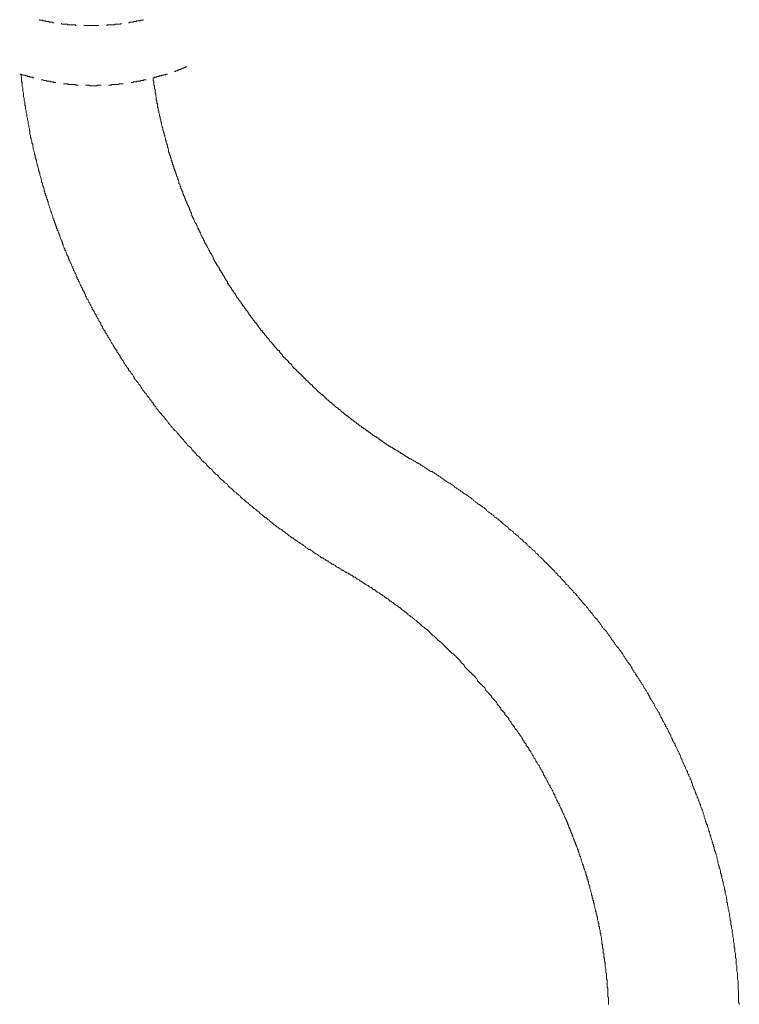
# Model space of a CAD drawing. Units: inches. Extents: x 43 to 887, y -641 to -36.
# Drawn here: x 421 to 480, y -472 to -391 of the extents above; entities that cross this region are included whole.
import ezdxf

# ---------------------------------------------------------------- set-up
doc = ezdxf.new("R2010")
doc.units = ezdxf.units.IN
doc.header["$MEASUREMENT"] = 0
doc.layers.add('图层 1', color=7, linetype='Continuous')

msp = doc.modelspace()

# ---------------------------------------------------------------- linework, layer by layer
at = {"layer": '图层 1', "color": 7, "lineweight": 9}
for points in [[(422.302, -391.305), (422.355, -391.305), (422.355, -391.351), (422.411, -391.351), (422.461, -391.351), (422.513, -391.351), (422.57, -391.351), (422.57, -391.408), (422.619, -391.408), (422.679, -391.408), (422.718, -391.408), (422.781, -391.408), (422.831, -391.408), (422.887, -391.457), (422.94, -391.457), (422.993, -391.457), (423.042, -391.457), (423.098, -391.457), (423.151, -391.513), (423.211, -391.513), (423.254, -391.513), (423.313, -391.513), (423.369, -391.513), (423.422, -391.513), (423.422, -391.563), (423.469, -391.563), (423.521, -391.563)], [(429.645, -391.563), (429.688, -391.563), (429.751, -391.513), (429.797, -391.513), (429.86, -391.513), (429.906, -391.513), (429.959, -391.513), (430.019, -391.513), (430.065, -391.457), (430.121, -391.457), (430.177, -391.457), (430.227, -391.457), (430.283, -391.457), (430.336, -391.408), (430.389, -391.408), (430.438, -391.408), (430.488, -391.408), (430.551, -391.408), (430.597, -391.408), (430.597, -391.351), (430.65, -391.351), (430.706, -391.351), (430.756, -391.351), (430.815, -391.351), (430.815, -391.305), (430.868, -391.305)], [(424.113, -391.626), (424.163, -391.626), (424.163, -391.675), (424.219, -391.675), (424.268, -391.675), (424.318, -391.675), (424.367, -391.675), (424.427, -391.675), (424.48, -391.675), (424.536, -391.675), (424.586, -391.675), (424.645, -391.675), (424.645, -391.731), (424.695, -391.731), (424.747, -391.731), (424.804, -391.731), (424.857, -391.731), (424.909, -391.731), (424.962, -391.731), (425.012, -391.731), (425.068, -391.731), (425.118, -391.731), (425.174, -391.731), (425.23, -391.731), (425.28, -391.731), (425.28, -391.781), (425.336, -391.781)], [(425.974, -391.781), (426.026, -391.781), (426.083, -391.781), (426.126, -391.781), (426.185, -391.781), (426.235, -391.781), (426.294, -391.781), (426.347, -391.781), (426.397, -391.781), (426.456, -391.781), (426.506, -391.781), (426.555, -391.781), (426.605, -391.781), (426.661, -391.781), (426.711, -391.781), (426.77, -391.781), (426.82, -391.781), (426.876, -391.781), (426.929, -391.781), (426.985, -391.781), (427.041, -391.781), (427.091, -391.781), (427.143, -391.781), (427.2, -391.781)], [(427.831, -391.781), (427.89, -391.781), (427.89, -391.731), (427.94, -391.731), (427.99, -391.731), (428.049, -391.731), (428.095, -391.731), (428.155, -391.731), (428.208, -391.731), (428.257, -391.731), (428.31, -391.731), (428.366, -391.731), (428.422, -391.731), (428.472, -391.731), (428.525, -391.731), (428.525, -391.675), (428.578, -391.675), (428.634, -391.675), (428.687, -391.675), (428.74, -391.675), (428.789, -391.675), (428.842, -391.675), (428.892, -391.675), (428.951, -391.675), (429.001, -391.675), (429.001, -391.626), (429.057, -391.626)], [(433.423, -395.565), (433.472, -395.565), (433.518, -395.509), (433.575, -395.509), (433.631, -395.509), (433.687, -395.456), (433.74, -395.456), (433.789, -395.456), (433.789, -395.397), (433.846, -395.397), (433.899, -395.397), (433.951, -395.397), (433.951, -395.34), (434.004, -395.34), (434.054, -395.34), (434.054, -395.294), (434.11, -395.294), (434.163, -395.294), (434.216, -395.294), (434.216, -395.235), (434.272, -395.235), (434.322, -395.235), (434.322, -395.182), (434.378, -395.182), (434.431, -395.182)], [(420.709, -395.77), (420.759, -395.77), (420.818, -395.77), (420.861, -395.829), (420.917, -395.829), (420.973, -395.829), (421.026, -395.872), (421.079, -395.872), (421.132, -395.872), (421.182, -395.872), (421.182, -395.929), (421.241, -395.929), (421.294, -395.929), (421.34, -395.929), (421.34, -395.981), (421.396, -395.981), (421.453, -395.981), (421.509, -395.981), (421.555, -395.981), (421.555, -396.038), (421.608, -396.038), (421.661, -396.038), (421.717, -396.038), (421.776, -396.038), (421.776, -396.091), (421.823, -396.091), (421.879, -396.091)], [(420.818, -395.77), (420.818, -395.872), (420.818, -395.981), (420.861, -396.038), (420.861, -396.143), (420.861, -396.196), (420.861, -396.302), (420.861, -396.408), (420.917, -396.461), (420.917, -396.566), (420.917, -396.623), (420.917, -396.728), (420.917, -396.781), (420.973, -396.89), (420.973, -396.996), (420.973, -397.046), (420.973, -397.155), (420.973, -397.201), (421.026, -397.31), (421.026, -397.363), (421.026, -397.472), (421.026, -397.578), (421.026, -397.634), (421.079, -397.74), (421.079, -397.793), (421.079, -397.895), (421.079, -397.954), (421.132, -398.06), (421.132, -398.163), (421.132, -398.216), (421.132, -398.321), (421.182, -398.374), (421.182, -398.483), (421.182, -398.536), (421.182, -398.642), (421.241, -398.751), (421.241, -398.8), (421.241, -398.906), (421.241, -398.969), (421.294, -399.068), (421.294, -399.124), (421.294, -399.223), (421.294, -399.286), (421.34, -399.392), (421.34, -399.488), (421.34, -399.547), (421.396, -399.656), (421.396, -399.703), (421.396, -399.815), (421.396, -399.868), (421.453, -399.974), (421.453, -400.086), (421.453, -400.132), (421.509, -400.235), (421.509, -400.288), (421.509, -400.393), (421.555, -400.446), (421.555, -400.555), (421.555, -400.615), (421.555, -400.721), (421.608, -400.83), (421.608, -400.876), (421.608, -400.982), (421.661, -401.038), (421.661, -401.147), (421.661, -401.193), (421.717, -401.302), (421.717, -401.352), (421.717, -401.458), (421.776, -401.517), (421.776, -401.619), (421.776, -401.725), (421.823, -401.778), (421.823, -401.887), (421.823, -401.947), (421.879, -402.049), (421.879, -402.102), (421.928, -402.211), (421.928, -402.261), (421.928, -402.366), (421.988, -402.419), (421.988, -402.525), (421.988, -402.631), (422.031, -402.684), (422.031, -402.789), (422.09, -402.842), (422.09, -402.951), (422.09, -403.007), (422.14, -403.113), (422.14, -403.163), (422.14, -403.269), (422.196, -403.318), (422.196, -403.431), (422.249, -403.536), (422.249, -403.589), (422.249, -403.698), (422.302, -403.744), (422.302, -403.85), (422.355, -403.91), (422.355, -404.012), (422.355, -404.065), (422.411, -404.177), (422.411, -404.224), (422.461, -404.336), (422.461, -404.389), (422.513, -404.495), (422.513, -404.548), (422.513, -404.657), (422.57, -404.706), (422.57, -404.812), (422.619, -404.921), (422.619, -404.971), (422.679, -405.076), (422.679, -405.129), (422.718, -405.235), (422.718, -405.288), (422.718, -405.4), (422.781, -405.45), (422.781, -405.562), (422.831, -405.612), (422.831, -405.717), (422.887, -405.774), (422.887, -405.876), (422.94, -405.932), (422.94, -406.038), (422.993, -406.091), (422.993, -406.193), (423.042, -406.246), (423.042, -406.355), (423.042, -406.402), (423.098, -406.511), (423.098, -406.567), (423.151, -406.673), (423.151, -406.725), (423.211, -406.838), (423.211, -406.891), (423.254, -406.993), (423.254, -407.053), (423.313, -407.155), (423.313, -407.205), (423.369, -407.31), (423.369, -407.363), (423.422, -407.472), (423.422, -407.525), (423.469, -407.628), (423.521, -407.687), (423.521, -407.796), (423.578, -407.842), (423.578, -407.948), (423.634, -408.004), (423.634, -408.11), (423.687, -408.17), (423.687, -408.269), (423.736, -408.322), (423.736, -408.431), (423.792, -408.487), (423.792, -408.593), (423.845, -408.639), (423.901, -408.748), (423.901, -408.798), (423.948, -408.907), (423.948, -408.963), (424.004, -409.069), (424.004, -409.121), (424.057, -409.227), (424.057, -409.28), (424.113, -409.382), (424.163, -409.435), (424.163, -409.541), (424.219, -409.594), (424.219, -409.706), (424.268, -409.759), (424.268, -409.868), (424.318, -409.924), (424.367, -410.03), (424.367, -410.08), (424.427, -410.139), (424.427, -410.238), (424.48, -410.288), (424.536, -410.394), (424.536, -410.45), (424.586, -410.556), (424.586, -410.612), (424.645, -410.714), (424.695, -410.767), (424.695, -410.876), (424.747, -410.932), (424.747, -411.038), (424.804, -411.088), (424.857, -411.19), (424.857, -411.25), (424.909, -411.299), (424.962, -411.412), (424.962, -411.461), (425.012, -411.567), (425.068, -411.626), (425.068, -411.729), (425.118, -411.775), (425.118, -411.881), (425.174, -411.934), (425.23, -412.043), (425.23, -412.102), (425.28, -412.152), (425.336, -412.258), (425.336, -412.317), (425.385, -412.423), (425.438, -412.476), (425.438, -412.582), (425.491, -412.628), (425.547, -412.687), (425.547, -412.79), (425.603, -412.843), (425.653, -412.945), (425.653, -413.005), (425.703, -413.117), (425.762, -413.157), (425.762, -413.266), (425.815, -413.315), (425.865, -413.371), (425.865, -413.484), (425.917, -413.54), (425.974, -413.642), (426.026, -413.699), (426.026, -413.804), (426.083, -413.854), (426.126, -413.913), (426.126, -414.016), (426.185, -414.062), (426.235, -414.171), (426.235, -414.221), (426.294, -414.277), (426.347, -414.386), (426.397, -414.439), (426.397, -414.545), (426.456, -414.601), (426.506, -414.71), (426.555, -414.763), (426.555, -414.816), (426.605, -414.918), (426.661, -414.978), (426.661, -415.077), (426.711, -415.133), (426.77, -415.182), (426.82, -415.285), (426.82, -415.341), (426.876, -415.45), (426.929, -415.5), (426.985, -415.553), (426.985, -415.662), (427.041, -415.711), (427.091, -415.82), (427.143, -415.876), (427.143, -415.929), (427.2, -416.038), (427.253, -416.095), (427.302, -416.147), (427.358, -416.243), (427.358, -416.299), (427.405, -416.405), (427.461, -416.458), (427.507, -416.511), (427.507, -416.617), (427.566, -416.673), (427.619, -416.779), (427.672, -416.835), (427.725, -416.884), (427.725, -416.997), (427.778, -417.043), (427.831, -417.103), (427.89, -417.205), (427.94, -417.261), (427.94, -417.364), (427.99, -417.416), (428.049, -417.466), (428.095, -417.575), (428.155, -417.628), (428.155, -417.684), (428.208, -417.797), (428.257, -417.843), (428.31, -417.896), (428.366, -418.005), (428.422, -418.061), (428.422, -418.114), (428.472, -418.216), (428.525, -418.272), (428.578, -418.375), (428.634, -418.431), (428.687, -418.481), (428.687, -418.59), (428.74, -418.636), (428.789, -418.692), (428.842, -418.798), (428.892, -418.854), (428.951, -418.904), (428.951, -419.013), (429.001, -419.072), (429.057, -419.122), (429.107, -419.228), (429.163, -419.277), (429.219, -419.33), (429.265, -419.439), (429.265, -419.492), (429.328, -419.545), (429.378, -419.654), (429.437, -419.697), (429.483, -419.763), (429.533, -419.865), (429.586, -419.918), (429.645, -419.974), (429.645, -420.077), (429.688, -420.133), (429.751, -420.186), (429.797, -420.239), (429.86, -420.345), (429.906, -420.394), (429.959, -420.454), (430.019, -420.559), (430.065, -420.606), (430.121, -420.665), (430.121, -420.768), (430.177, -420.824), (430.227, -420.87), (430.283, -420.976), (430.336, -421.029), (430.389, -421.088), (430.438, -421.141), (430.488, -421.247), (430.551, -421.296), (430.597, -421.353), (430.65, -421.458), (430.706, -421.514), (430.706, -421.567), (430.756, -421.627), (430.815, -421.729), (430.868, -421.782), (430.918, -421.835), (430.97, -421.937), (431.027, -421.987), (431.083, -422.043), (431.129, -422.096), (431.185, -422.205), (431.232, -422.255), (431.291, -422.311), (431.344, -422.364), (431.393, -422.466), (431.45, -422.522), (431.506, -422.575), (431.555, -422.681), (431.615, -422.737), (431.658, -422.79), (431.658, -422.846), (431.721, -422.952), (431.774, -423.008), (431.826, -423.054), (431.876, -423.111), (431.926, -423.216), (431.982, -423.263), (432.035, -423.319), (432.084, -423.368), (432.14, -423.477), (432.2, -423.53), (432.253, -423.59), (432.306, -423.643), (432.352, -423.692), (432.411, -423.801), (432.458, -423.854), (432.517, -423.91), (432.563, -423.963), (432.62, -424.069), (432.672, -424.119), (432.729, -424.178), (432.778, -424.224), (432.834, -424.327), (432.887, -424.376), (432.937, -424.439), (432.993, -424.489), (433.043, -424.545), (433.102, -424.651), (433.152, -424.704), (433.208, -424.76), (433.261, -424.806), (433.314, -424.918), (433.366, -424.975), (433.423, -425.027), (433.472, -425.077), (433.575, -425.13), (433.631, -425.242), (433.687, -425.292), (433.74, -425.341), (433.789, -425.394), (433.846, -425.447), (433.899, -425.55), (433.951, -425.606), (434.004, -425.655), (434.054, -425.715), (434.11, -425.768), (434.163, -425.817), (434.216, -425.926), (434.272, -425.983), (434.322, -426.035), (434.378, -426.088), (434.431, -426.144), (434.48, -426.247), (434.54, -426.31), (434.642, -426.349), (434.695, -426.409), (434.745, -426.452), (434.804, -426.511), (434.857, -426.617), (434.91, -426.67), (434.966, -426.726), (435.016, -426.776), (435.068, -426.832), (435.118, -426.885), (435.177, -426.938), (435.227, -427.043), (435.28, -427.1), (435.389, -427.149), (435.435, -427.209), (435.491, -427.252), (435.544, -427.311), (435.6, -427.423), (435.653, -427.473), (435.703, -427.526), (435.756, -427.579), (435.812, -427.628), (435.868, -427.678), (435.971, -427.734), (436.02, -427.787), (436.083, -427.896), (436.133, -427.942), (436.185, -428.002), (436.238, -428.055), (436.294, -428.104), (436.341, -428.167), (436.45, -428.213), (436.509, -428.273), (436.559, -428.375), (436.608, -428.428), (436.661, -428.481), (436.714, -428.534), (436.767, -428.59), (436.82, -428.636), (436.926, -428.692), (436.979, -428.745), (437.031, -428.798), (437.091, -428.901), (437.137, -428.963), (437.2, -429.01), (437.253, -429.069), (437.362, -429.122), (437.408, -429.175), (437.458, -429.225), (437.514, -429.281), (437.567, -429.334), (437.616, -429.386), (437.725, -429.439), (437.782, -429.489), (437.831, -429.595), (437.887, -429.654), (437.944, -429.704), (437.99, -429.763), (438.092, -429.81), (438.152, -429.869), (438.201, -429.915), (438.261, -429.968), (438.304, -430.024), (438.367, -430.074), (438.472, -430.13), (438.525, -430.183), (438.572, -430.239), (438.634, -430.289), (438.687, -430.338), (438.796, -430.394), (438.846, -430.5), (438.892, -430.56), (438.952, -430.606), (439.001, -430.662), (439.107, -430.715), (439.16, -430.768), (439.216, -430.824), (439.266, -430.874), (439.322, -430.93), (439.431, -430.983), (439.487, -431.032), (439.537, -431.085), (439.586, -431.138), (439.642, -431.191), (439.741, -431.25), (439.794, -431.297), (439.857, -431.35), (439.907, -431.406), (439.963, -431.459), (440.072, -431.508), (440.121, -431.564), (440.174, -431.621), (440.234, -431.673), (440.336, -431.726), (440.389, -431.776), (440.439, -431.832), (440.488, -431.885), (440.594, -431.941), (440.654, -431.994), (440.703, -432.047), (440.756, -432.1), (440.815, -432.153), (440.921, -432.202), (440.964, -432.255), (441.027, -432.308), (441.08, -432.358), (441.186, -432.42), (441.235, -432.463), (441.291, -432.523), (441.348, -432.572), (441.453, -432.629), (441.503, -432.685), (441.552, -432.734), (441.612, -432.79), (441.718, -432.843), (441.767, -432.896), (441.827, -432.956), (441.933, -433.002), (441.975, -433.058), (442.032, -433.111), (442.085, -433.111), (442.194, -433.167), (442.25, -433.22), (442.299, -433.27), (442.356, -433.316), (442.461, -433.372), (442.521, -433.418), (442.57, -433.475), (442.673, -433.527), (442.726, -433.584), (442.779, -433.64), (442.831, -433.686), (442.94, -433.742), (442.99, -433.795), (443.046, -433.858), (443.149, -433.858), (443.205, -433.907), (443.258, -433.964), (443.314, -434.013), (443.416, -434.069), (443.473, -434.122), (443.522, -434.172), (443.628, -434.228), (443.687, -434.281), (443.74, -434.334), (443.839, -434.383), (443.899, -434.383), (443.948, -434.436), (444.008, -434.489), (444.11, -434.542), (444.167, -434.592), (444.216, -434.648), (444.319, -434.704), (444.371, -434.754), (444.424, -434.81), (444.537, -434.81), (444.586, -434.856), (444.639, -434.915), (444.748, -434.965), (444.801, -435.021), (444.851, -435.077), (444.956, -435.127), (445.013, -435.183), (445.065, -435.183), (445.171, -435.239), (445.227, -435.289), (445.28, -435.348), (445.386, -435.398), (445.442, -435.451), (445.488, -435.507), (445.604, -435.507), (445.65, -435.55), (445.703, -435.606), (445.812, -435.652), (445.865, -435.712), (445.918, -435.765), (446.021, -435.765), (446.077, -435.821), (446.133, -435.867), (446.232, -435.927), (446.292, -435.98), (446.344, -436.036), (446.453, -436.036), (446.506, -436.085), (446.606, -436.142), (446.662, -436.194), (446.715, -436.247), (446.82, -436.303), (446.877, -436.303), (446.933, -436.353), (447.038, -436.403), (447.088, -436.455), (447.144, -436.518), (447.243, -436.518), (447.303, -436.565), (447.405, -436.621), (447.465, -436.674)], [(422.461, -396.249), (422.513, -396.249), (422.57, -396.249), (422.619, -396.249), (422.679, -396.302), (422.718, -396.302), (422.781, -396.302), (422.831, -396.302), (422.887, -396.302), (422.94, -396.355), (422.993, -396.355), (423.042, -396.355), (423.098, -396.355), (423.151, -396.355), (423.211, -396.355), (423.211, -396.408), (423.254, -396.408), (423.313, -396.408), (423.369, -396.408), (423.422, -396.408), (423.469, -396.408), (423.521, -396.461), (423.578, -396.461), (423.634, -396.461), (423.687, -396.461)], [(429.86, -396.461), (429.906, -396.461), (429.959, -396.461), (430.019, -396.461), (430.019, -396.408), (430.065, -396.408), (430.121, -396.408), (430.177, -396.408), (430.227, -396.408), (430.283, -396.408), (430.336, -396.408), (430.336, -396.355), (430.389, -396.355), (430.438, -396.355), (430.488, -396.355), (430.551, -396.355), (430.597, -396.355), (430.65, -396.302), (430.706, -396.302), (430.756, -396.302), (430.815, -396.302), (430.868, -396.302), (430.868, -396.249), (430.918, -396.249), (430.97, -396.249), (431.027, -396.249), (431.083, -396.249)], [(431.658, -396.091), (431.721, -396.091), (431.774, -396.091), (431.774, -396.038), (431.826, -396.038), (431.876, -396.038), (431.926, -396.038), (431.982, -396.038), (431.982, -395.981), (432.035, -395.981), (432.084, -395.981), (432.14, -395.981), (432.2, -395.929), (432.253, -395.929), (432.306, -395.929), (432.352, -395.929), (432.352, -395.872), (432.411, -395.872), (432.458, -395.872), (432.517, -395.872), (432.517, -395.829), (432.563, -395.829), (432.62, -395.829), (432.672, -395.829), (432.729, -395.77), (432.778, -395.77), (432.834, -395.77)], [(431.658, -396.091), (431.658, -396.143), (431.658, -396.249), (431.658, -396.302), (431.721, -396.355), (431.721, -396.408), (431.721, -396.461), (431.721, -396.566), (431.721, -396.623), (431.721, -396.675), (431.774, -396.728), (431.774, -396.781), (431.774, -396.89), (431.774, -396.946), (431.774, -396.996), (431.826, -397.046), (431.826, -397.092), (431.826, -397.201), (431.826, -397.257), (431.826, -397.31), (431.876, -397.363), (431.876, -397.472), (431.876, -397.525), (431.876, -397.578), (431.926, -397.634), (431.926, -397.69), (431.926, -397.793), (431.926, -397.845), (431.926, -397.895), (431.982, -397.954), (431.982, -398.007), (431.982, -398.11), (431.982, -398.163), (432.035, -398.216), (432.035, -398.268), (432.035, -398.321), (432.035, -398.43), (432.035, -398.483), (432.084, -398.536), (432.084, -398.592), (432.084, -398.642), (432.084, -398.751), (432.14, -398.8), (432.14, -398.86), (432.14, -398.906), (432.14, -398.969), (432.2, -399.068), (432.2, -399.124), (432.2, -399.177), (432.2, -399.223), (432.253, -399.286), (432.253, -399.392), (432.253, -399.435), (432.306, -399.488), (432.306, -399.547), (432.306, -399.597), (432.306, -399.703), (432.352, -399.759), (432.352, -399.815), (432.352, -399.868), (432.352, -399.921), (432.411, -400.03), (432.411, -400.086), (432.411, -400.132), (432.458, -400.182), (432.458, -400.235), (432.458, -400.288), (432.458, -400.393), (432.517, -400.446), (432.517, -400.506), (432.517, -400.555), (432.563, -400.615), (432.563, -400.721), (432.563, -400.767), (432.62, -400.83), (432.62, -400.876), (432.62, -400.935), (432.672, -401.038), (432.672, -401.091), (432.672, -401.147), (432.672, -401.193), (432.729, -401.253), (432.729, -401.302), (432.729, -401.411), (432.778, -401.458), (432.778, -401.517), (432.778, -401.563), (432.834, -401.619), (432.834, -401.725), (432.834, -401.778), (432.887, -401.834), (432.887, -401.887), (432.887, -401.947), (432.937, -401.996), (432.937, -402.102), (432.937, -402.155), (432.993, -402.211), (432.993, -402.261), (432.993, -402.313), (433.043, -402.366), (433.043, -402.472), (433.102, -402.525), (433.102, -402.575), (433.102, -402.631), (433.152, -402.684), (433.152, -402.789), (433.152, -402.842), (433.208, -402.895), (433.208, -402.951), (433.208, -403.007), (433.261, -403.057), (433.261, -403.163), (433.314, -403.219), (433.314, -403.269), (433.314, -403.318), (433.366, -403.381), (433.366, -403.431), (433.366, -403.536), (433.423, -403.589), (433.423, -403.642), (433.472, -403.698), (433.472, -403.744), (433.472, -403.807), (433.518, -403.85), (433.518, -403.959), (433.575, -404.012), (433.575, -404.065), (433.575, -404.118), (433.631, -404.177), (433.631, -404.224), (433.687, -404.336), (433.687, -404.389), (433.687, -404.442), (433.74, -404.495), (433.74, -404.548), (433.789, -404.604), (433.789, -404.706), (433.789, -404.759), (433.846, -404.812), (433.846, -404.865), (433.899, -404.921), (433.899, -404.971), (433.951, -405.02), (433.951, -405.129), (433.951, -405.182), (434.004, -405.235), (434.004, -405.288), (434.054, -405.344), (434.054, -405.4), (434.11, -405.45), (434.11, -405.562), (434.11, -405.612), (434.163, -405.671), (434.163, -405.717), (434.216, -405.774), (434.216, -405.826), (434.272, -405.876), (434.272, -405.982), (434.322, -406.038), (434.322, -406.091), (434.322, -406.144), (434.378, -406.193), (434.378, -406.246), (434.431, -406.299), (434.431, -406.402), (434.48, -406.461), (434.48, -406.511), (434.54, -406.567), (434.54, -406.616), (434.586, -406.673), (434.586, -406.725), (434.642, -406.782), (434.642, -406.891), (434.695, -406.944), (434.695, -406.993), (434.745, -407.053), (434.745, -407.102), (434.804, -407.155), (434.804, -407.205), (434.804, -407.257), (434.857, -407.363), (434.857, -407.413), (434.91, -407.472), (434.91, -407.525), (434.966, -407.575), (434.966, -407.628), (435.016, -407.687), (435.016, -407.74), (435.068, -407.842), (435.068, -407.899), (435.118, -407.948), (435.118, -408.004), (435.177, -408.057), (435.227, -408.11), (435.227, -408.17), (435.28, -408.216), (435.28, -408.269), (435.333, -408.375), (435.333, -408.431), (435.389, -408.487), (435.389, -408.533), (435.435, -408.593), (435.435, -408.639), (435.491, -408.695), (435.491, -408.748), (435.544, -408.798), (435.544, -408.857), (435.6, -408.963), (435.6, -409.019), (435.653, -409.069), (435.653, -409.121), (435.703, -409.178), (435.756, -409.227), (435.756, -409.28), (435.812, -409.333), (435.812, -409.382), (435.868, -409.435), (435.868, -409.541), (435.911, -409.594), (435.911, -409.653), (435.971, -409.706), (436.02, -409.759), (436.02, -409.812), (436.083, -409.868), (436.083, -409.924), (436.133, -409.971), (436.133, -410.03), (436.185, -410.08), (436.238, -410.189), (436.238, -410.238), (436.294, -410.288), (436.294, -410.347), (436.341, -410.394), (436.341, -410.45), (436.404, -410.496), (436.45, -410.556), (436.45, -410.612), (436.509, -410.658), (436.509, -410.714), (436.559, -410.767), (436.608, -410.82), (436.608, -410.932), (436.661, -410.982), (436.661, -411.038), (436.714, -411.088), (436.714, -411.147), (436.767, -411.19), (436.82, -411.25), (436.82, -411.299), (436.873, -411.355), (436.873, -411.412), (436.926, -411.461), (436.979, -411.517), (436.979, -411.567), (437.031, -411.626), (437.091, -411.673), (437.091, -411.775), (437.137, -411.828), (437.137, -411.881), (437.2, -411.934), (437.253, -411.99), (437.253, -412.043), (437.306, -412.102), (437.362, -412.152), (437.362, -412.208), (437.408, -412.258), (437.408, -412.317), (437.458, -412.363), (437.514, -412.423), (437.514, -412.476), (437.567, -412.525), (437.616, -412.582), (437.616, -412.628), (437.673, -412.687), (437.725, -412.737), (437.725, -412.79), (437.782, -412.843), (437.782, -412.945), (437.831, -413.005), (437.887, -413.054), (437.887, -413.117), (437.944, -413.157), (437.99, -413.216), (437.99, -413.266), (438.046, -413.315), (438.092, -413.371), (438.092, -413.428), (438.152, -413.484), (438.201, -413.54), (438.201, -413.589), (438.261, -413.642), (438.304, -413.699), (438.304, -413.751), (438.367, -413.804), (438.419, -413.854), (438.419, -413.913), (438.472, -413.963), (438.525, -414.016), (438.525, -414.062), (438.572, -414.118), (438.634, -414.171), (438.687, -414.221), (438.687, -414.277), (438.74, -414.33), (438.796, -414.386), (438.796, -414.439), (438.846, -414.485), (438.892, -414.545), (438.892, -414.601), (438.952, -414.65), (439.001, -414.71), (439.001, -414.763), (439.061, -414.816), (439.107, -414.868), (439.16, -414.918), (439.16, -414.978), (439.216, -415.024), (439.266, -415.077), (439.266, -415.133), (439.322, -415.182), (439.375, -415.242), (439.431, -415.285), (439.431, -415.341), (439.487, -415.397), (439.537, -415.45), (439.537, -415.5), (439.586, -415.553), (439.642, -415.605), (439.692, -415.662), (439.692, -415.711), (439.741, -415.767), (439.794, -415.82), (439.857, -415.876), (439.857, -415.929), (439.907, -415.985), (439.963, -416.038), (440.012, -416.095), (440.012, -416.147), (440.072, -416.194), (440.121, -416.243), (440.174, -416.299), (440.174, -416.349), (440.234, -416.405), (440.283, -416.458), (440.283, -416.511), (440.336, -416.567), (440.389, -416.617), (440.439, -416.673), (440.488, -416.726), (440.488, -416.779), (440.544, -416.835), (440.594, -416.835), (440.654, -416.884), (440.654, -416.937), (440.703, -416.997), (440.756, -417.043), (440.815, -417.103), (440.815, -417.149), (440.858, -417.205), (440.921, -417.261), (440.964, -417.311), (440.964, -417.364), (441.027, -417.416), (441.08, -417.466), (441.133, -417.522), (441.186, -417.575), (441.186, -417.628), (441.235, -417.684), (441.291, -417.734), (441.348, -417.797), (441.4, -417.843), (441.453, -417.896), (441.503, -417.949), (441.552, -418.005), (441.612, -418.061), (441.612, -418.114), (441.658, -418.163), (441.718, -418.216), (441.767, -418.272), (441.827, -418.319), (441.827, -418.375), (441.876, -418.431), (441.933, -418.481), (441.975, -418.481), (442.032, -418.533), (442.032, -418.59), (442.085, -418.636), (442.137, -418.692), (442.194, -418.745), (442.25, -418.798), (442.25, -418.854), (442.299, -418.904), (442.356, -418.963), (442.405, -419.013), (442.461, -419.072), (442.521, -419.072), (442.521, -419.122), (442.57, -419.175), (442.627, -419.228), (442.673, -419.277), (442.726, -419.33), (442.779, -419.386), (442.779, -419.439), (442.831, -419.492), (442.884, -419.545), (442.94, -419.545), (442.99, -419.591), (443.046, -419.654), (443.046, -419.697), (443.092, -419.763), (443.149, -419.806), (443.205, -419.865), (443.258, -419.918), (443.314, -419.974), (443.363, -420.021), (443.416, -420.077), (443.473, -420.133), (443.522, -420.186), (443.578, -420.239), (443.628, -420.285), (443.628, -420.345), (443.687, -420.345), (443.74, -420.394), (443.79, -420.454), (443.839, -420.5), (443.899, -420.559), (443.948, -420.606), (444.008, -420.665), (444.061, -420.718), (444.11, -420.768), (444.167, -420.824), (444.216, -420.87), (444.269, -420.929), (444.319, -420.976), (444.371, -420.976), (444.371, -421.029), (444.424, -421.088), (444.484, -421.141), (444.537, -421.197), (444.586, -421.247), (444.639, -421.296), (444.692, -421.296), (444.748, -421.353), (444.748, -421.405), (444.801, -421.458), (444.851, -421.514), (444.91, -421.567), (444.956, -421.567), (445.013, -421.627), (445.065, -421.673), (445.118, -421.729), (445.171, -421.782), (445.227, -421.835), (445.28, -421.891), (445.336, -421.937), (445.386, -421.987), (445.442, -422.043), (445.488, -422.096), (445.541, -422.096), (445.604, -422.149), (445.65, -422.205), (445.703, -422.255), (445.756, -422.311), (445.812, -422.364), (445.865, -422.423), (445.918, -422.466), (445.968, -422.522), (446.021, -422.522), (446.077, -422.575), (446.133, -422.631), (446.182, -422.681), (446.232, -422.737), (446.292, -422.737), (446.344, -422.79), (446.401, -422.846), (446.453, -422.899), (446.453, -422.952), (446.506, -422.952), (446.549, -423.008), (446.606, -423.054), (446.662, -423.111), (446.715, -423.16), (446.767, -423.16), (446.82, -423.216), (446.877, -423.263), (446.933, -423.319), (446.982, -423.319), (447.038, -423.368), (447.088, -423.421), (447.144, -423.477), (447.197, -423.53), (447.243, -423.53), (447.303, -423.59), (447.352, -423.643), (447.352, -423.692), (447.405, -423.692), (447.465, -423.752), (447.511, -423.801), (447.567, -423.854), (447.62, -423.854), (447.67, -423.91), (447.723, -423.963), (447.779, -424.016), (447.832, -424.016), (447.884, -424.069), (447.937, -424.119), (447.994, -424.178), (448.046, -424.178), (448.099, -424.224), (448.152, -424.274), (448.202, -424.327), (448.265, -424.327), (448.307, -424.376), (448.367, -424.439), (448.413, -424.489), (448.473, -424.489), (448.519, -424.545), (448.578, -424.598), (448.625, -424.651), (448.688, -424.651), (448.737, -424.704), (448.79, -424.76), (448.84, -424.806), (448.896, -424.806), (448.945, -424.862), (449.001, -424.918), (449.058, -424.918), (449.107, -424.975), (449.163, -425.027), (449.213, -425.077), (449.269, -425.077), (449.325, -425.13), (449.375, -425.186), (449.431, -425.186), (449.484, -425.242), (449.537, -425.292), (449.586, -425.341), (449.639, -425.341), (449.692, -425.394), (449.745, -425.447), (449.795, -425.447), (449.851, -425.503), (449.904, -425.55), (449.96, -425.55), (450.013, -425.606), (450.066, -425.655), (450.122, -425.655), (450.171, -425.715), (450.228, -425.768), (450.277, -425.817), (450.337, -425.817), (450.39, -425.877), (450.446, -425.926), (450.492, -425.926), (450.545, -425.983), (450.594, -426.035), (450.654, -426.035), (450.703, -426.088), (450.76, -426.144), (450.813, -426.144), (450.862, -426.201), (450.918, -426.247), (450.968, -426.247), (451.027, -426.31), (451.07, -426.349), (451.133, -426.349), (451.183, -426.409), (451.232, -426.452), (451.288, -426.452), (451.341, -426.511), (451.394, -426.561), (451.454, -426.561), (451.5, -426.617), (451.556, -426.617), (451.606, -426.67), (451.718, -426.726), (451.764, -426.726), (451.824, -426.776), (451.873, -426.832), (451.933, -426.832), (451.979, -426.885), (452.035, -426.938), (452.088, -426.938), (452.141, -426.994), (452.191, -426.994), (452.247, -427.043), (452.296, -427.1), (452.353, -427.1), (452.402, -427.149), (452.458, -427.209), (452.518, -427.209), (452.567, -427.252), (452.62, -427.252), (452.673, -427.311), (452.726, -427.364), (452.832, -427.364)], [(424.318, -396.566), (424.367, -396.566), (424.427, -396.566), (424.48, -396.566), (424.536, -396.566), (424.586, -396.566), (424.645, -396.566), (424.695, -396.623), (424.747, -396.623), (424.804, -396.623), (424.857, -396.623), (424.909, -396.623), (424.962, -396.623), (425.012, -396.623), (425.068, -396.623), (425.118, -396.623), (425.174, -396.623), (425.23, -396.623), (425.28, -396.623), (425.28, -396.675), (425.336, -396.675), (425.385, -396.675), (425.438, -396.675), (425.491, -396.675), (425.547, -396.675)], [(426.126, -396.675), (426.185, -396.675), (426.235, -396.675), (426.294, -396.675), (426.347, -396.675), (426.397, -396.675), (426.456, -396.675), (426.456, -396.728), (426.506, -396.728), (426.555, -396.728), (426.605, -396.728), (426.661, -396.728), (426.711, -396.728), (426.77, -396.728), (426.82, -396.728), (426.876, -396.728), (426.929, -396.728), (426.985, -396.728), (427.041, -396.728), (427.091, -396.675), (427.143, -396.675), (427.2, -396.675), (427.253, -396.675), (427.302, -396.675), (427.358, -396.675), (427.405, -396.675)], [(427.99, -396.675), (428.049, -396.675), (428.095, -396.675), (428.155, -396.675), (428.208, -396.675), (428.257, -396.675), (428.257, -396.623), (428.31, -396.623), (428.366, -396.623), (428.422, -396.623), (428.472, -396.623), (428.525, -396.623), (428.578, -396.623), (428.634, -396.623), (428.687, -396.623), (428.74, -396.623), (428.789, -396.623), (428.842, -396.623), (428.842, -396.566), (428.892, -396.566), (428.951, -396.566), (429.001, -396.566), (429.057, -396.566), (429.107, -396.566), (429.163, -396.566), (429.219, -396.566)], [(479.799, -472.204), (479.799, -472.095), (479.746, -472.038), (479.746, -471.933), (479.746, -471.824), (479.746, -471.724), (479.746, -471.619), (479.746, -471.559), (479.746, -471.457), (479.746, -471.348), (479.746, -471.242), (479.746, -471.189), (479.746, -471.083), (479.693, -470.974), (479.693, -470.865), (479.693, -470.816), (479.693, -470.71), (479.693, -470.607), (479.693, -470.502), (479.693, -470.393), (479.693, -470.343), (479.693, -470.234), (479.64, -470.125), (479.64, -470.022), (479.64, -469.963), (479.64, -469.854), (479.64, -469.755), (479.64, -469.646), (479.64, -469.59), (479.584, -469.49), (479.584, -469.381), (479.584, -469.276), (479.584, -469.167), (479.584, -469.117), (479.584, -469.008), (479.528, -468.905), (479.528, -468.8), (479.528, -468.74), (479.528, -468.641), (479.528, -468.529), (479.528, -468.423), (479.482, -468.377), (479.482, -468.264), (479.482, -468.155), (479.482, -468.053), (479.482, -467.997), (479.426, -467.888), (479.426, -467.785), (479.426, -467.683), (479.426, -467.574), (479.373, -467.524), (479.373, -467.418), (479.373, -467.306), (479.373, -467.2), (479.373, -467.147), (479.317, -467.042), (479.317, -466.936), (479.317, -466.827), (479.317, -466.774), (479.27, -466.668), (479.27, -466.559), (479.27, -466.457), (479.27, -466.404), (479.214, -466.298), (479.214, -466.192), (479.214, -466.086), (479.214, -466.03), (479.165, -465.931), (479.165, -465.819), (479.165, -465.71), (479.108, -465.653), (479.108, -465.548), (479.108, -465.449), (479.108, -465.34), (479.052, -465.29), (479.052, -465.181), (479.052, -465.072), (479.006, -464.969), (479.006, -464.913), (479.006, -464.804), (479.006, -464.702), (478.946, -464.593), (478.946, -464.543), (478.946, -464.434), (478.897, -464.325), (478.897, -464.223), (478.897, -464.166), (478.841, -464.067), (478.841, -463.961), (478.841, -463.856), (478.788, -463.799), (478.788, -463.69), (478.788, -463.585), (478.735, -463.479), (478.735, -463.426), (478.735, -463.317), (478.685, -463.205), (478.685, -463.162), (478.626, -463.056), (478.626, -462.944), (478.626, -462.838), (478.58, -462.785), (478.58, -462.679), (478.58, -462.573), (478.52, -462.468), (478.52, -462.415), (478.47, -462.309), (478.47, -462.203), (478.47, -462.098), (478.414, -462.038), (478.414, -461.929), (478.358, -461.827), (478.358, -461.77), (478.358, -461.665), (478.309, -461.565), (478.309, -461.463), (478.252, -461.41), (478.252, -461.301), (478.252, -461.195), (478.206, -461.083), (478.206, -461.03), (478.15, -460.928), (478.15, -460.815), (478.097, -460.769), (478.097, -460.66), (478.044, -460.544), (478.044, -460.442), (478.044, -460.399), (477.995, -460.286), (477.995, -460.184), (477.942, -460.131), (477.942, -460.019), (477.886, -459.913), (477.886, -459.804), (477.836, -459.754), (477.836, -459.649), (477.776, -459.543), (477.776, -459.49), (477.727, -459.381), (477.727, -459.275), (477.667, -459.226), (477.667, -459.113), (477.618, -459.011), (477.618, -458.902), (477.565, -458.849), (477.565, -458.743), (477.515, -458.634), (477.515, -458.581), (477.456, -458.482), (477.456, -458.373), (477.403, -458.323), (477.403, -458.214), (477.353, -458.105), (477.353, -458.003), (477.301, -457.943), (477.301, -457.838), (477.248, -457.735), (477.248, -457.676), (477.192, -457.573), (477.192, -457.464), (477.145, -457.411), (477.086, -457.315), (477.086, -457.203), (477.033, -457.15), (477.033, -457.044), (476.973, -456.939), (476.973, -456.886), (476.927, -456.777), (476.927, -456.668), (476.878, -456.618), (476.825, -456.509), (476.825, -456.4), (476.765, -456.298), (476.765, -456.241), (476.719, -456.139), (476.656, -456.033), (476.656, -455.977), (476.613, -455.875), (476.613, -455.766), (476.554, -455.716), (476.504, -455.604), (476.504, -455.495), (476.448, -455.452), (476.448, -455.342), (476.392, -455.233), (476.346, -455.181), (476.346, -455.075), (476.286, -454.966), (476.233, -454.916), (476.233, -454.807), (476.177, -454.761), (476.177, -454.655), (476.127, -454.546), (476.071, -454.49), (476.071, -454.384), (476.022, -454.272), (475.962, -454.222), (475.962, -454.113), (475.916, -454.011), (475.863, -453.961), (475.863, -453.852), (475.81, -453.75), (475.757, -453.687), (475.757, -453.584), (475.708, -453.479), (475.655, -453.426), (475.655, -453.323), (475.602, -453.27), (475.546, -453.161), (475.546, -453.056), (475.49, -452.999), (475.437, -452.89), (475.384, -452.791), (475.384, -452.732), (475.331, -452.623), (475.275, -452.573), (475.275, -452.471), (475.222, -452.368), (475.169, -452.312), (475.116, -452.206), (475.116, -452.1), (475.067, -452.044), (475.01, -451.932), (475.01, -451.879), (474.961, -451.777), (474.905, -451.668), (474.848, -451.618), (474.848, -451.509), (474.796, -451.4), (474.753, -451.354), (474.693, -451.248), (474.693, -451.195), (474.64, -451.089), (474.591, -450.977), (474.534, -450.931), (474.534, -450.818), (474.485, -450.769), (474.429, -450.663), (474.376, -450.551), (474.32, -450.498), (474.32, -450.395), (474.263, -450.339), (474.214, -450.237), (474.164, -450.18), (474.164, -450.078), (474.105, -449.969), (474.055, -449.916), (473.996, -449.807), (473.95, -449.754), (473.95, -449.648), (473.893, -449.539), (473.837, -449.49), (473.784, -449.381), (473.735, -449.334), (473.735, -449.225), (473.685, -449.172), (473.632, -449.063), (473.573, -448.961), (473.523, -448.905), (473.477, -448.799), (473.477, -448.743), (473.417, -448.637), (473.368, -448.587), (473.305, -448.478), (473.262, -448.373), (473.206, -448.316), (473.206, -448.211), (473.15, -448.158), (473.094, -448.049), (473.044, -448.006), (472.991, -447.893), (472.935, -447.841), (472.882, -447.735), (472.829, -447.626), (472.829, -447.573), (472.776, -447.467), (472.72, -447.411), (472.667, -447.312), (472.618, -447.252), (472.565, -447.143), (472.512, -447.1), (472.459, -446.995), (472.459, -446.935), (472.406, -446.833), (472.353, -446.78), (472.304, -446.674), (472.248, -446.614), (472.198, -446.509), (472.138, -446.403), (472.089, -446.343), (472.036, -446.248), (471.977, -446.188), (471.927, -446.082), (471.927, -446.033), (471.871, -445.924), (471.825, -445.874), (471.765, -445.762), (471.712, -445.716), (471.659, -445.61), (471.603, -445.554), (471.554, -445.451), (471.501, -445.395), (471.441, -445.286), (471.395, -445.233), (471.339, -445.131), (471.289, -445.071), (471.236, -444.962), (471.177, -444.916), (471.134, -444.807), (471.081, -444.757), (471.025, -444.651), (470.975, -444.595), (470.975, -444.489), (470.916, -444.437), (470.869, -444.334), (470.81, -444.278), (470.76, -444.225), (470.701, -444.119), (470.648, -444.063), (470.598, -443.957), (470.542, -443.905), (470.489, -443.792), (470.433, -443.743), (470.384, -443.637), (470.327, -443.587), (470.275, -443.485), (470.222, -443.425), (470.169, -443.323), (470.116, -443.273), (470.073, -443.168), (470.01, -443.105), (469.964, -443.055), (469.901, -442.949), (469.855, -442.897), (469.742, -442.784), (469.696, -442.735), (469.643, -442.622), (469.587, -442.569), (469.538, -442.47), (469.478, -442.414), (469.429, -442.364), (469.379, -442.262), (469.313, -442.206), (469.267, -442.097), (469.214, -442.044), (469.164, -441.938), (469.105, -441.885), (469.048, -441.829), (468.999, -441.723), (468.949, -441.67), (468.896, -441.568), (468.844, -441.509), (468.791, -441.456), (468.688, -441.35), (468.632, -441.3), (468.579, -441.195), (468.523, -441.138), (468.473, -441.089), (468.417, -440.98), (468.364, -440.93), (468.308, -440.824), (468.252, -440.768), (468.202, -440.712), (468.146, -440.61), (468.1, -440.553), (467.991, -440.448), (467.935, -440.392), (467.882, -440.339), (467.832, -440.233), (467.773, -440.177), (467.727, -440.074), (467.67, -440.028), (467.617, -439.969), (467.518, -439.866), (467.456, -439.81), (467.409, -439.76), (467.35, -439.645), (467.307, -439.598), (467.247, -439.539), (467.194, -439.43), (467.138, -439.384), (467.036, -439.281), (466.98, -439.225), (466.923, -439.175), (466.874, -439.07), (466.824, -439.013), (466.768, -438.957), (466.656, -438.848), (466.61, -438.799), (466.557, -438.742), (466.507, -438.64), (466.448, -438.587), (466.398, -438.531), (466.339, -438.425), (466.239, -438.376), (466.183, -438.316), (466.127, -438.214), (466.071, -438.164), (466.021, -438.105), (465.912, -437.999), (465.859, -437.946), (465.806, -437.896), (465.76, -437.791), (465.707, -437.741), (465.602, -437.688), (465.549, -437.629), (465.493, -437.52), (465.443, -437.473), (465.39, -437.411), (465.278, -437.305), (465.222, -437.252), (465.169, -437.206), (465.119, -437.097), (465.063, -437.044), (464.96, -436.991), (464.904, -436.938), (464.855, -436.829), (464.795, -436.776), (464.689, -436.726), (464.64, -436.621), (464.584, -436.565), (464.534, -436.518), (464.478, -436.455), (464.375, -436.353), (464.323, -436.303), (464.266, -436.247), (464.22, -436.194), (464.111, -436.085), (464.055, -436.036), (464.002, -435.98), (463.946, -435.927), (463.843, -435.821), (463.784, -435.765), (463.731, -435.712), (463.681, -435.652), (463.572, -435.55), (463.52, -435.507), (463.47, -435.451), (463.364, -435.398), (463.311, -435.289), (463.255, -435.239), (463.206, -435.183), (463.1, -435.127), (463.047, -435.021), (462.997, -434.965), (462.938, -434.915), (462.829, -434.856), (462.779, -434.81), (462.73, -434.704), (462.617, -434.648), (462.564, -434.592), (462.508, -434.542), (462.406, -434.489), (462.353, -434.383), (462.3, -434.334), (462.247, -434.281), (462.138, -434.228), (462.085, -434.172), (462.036, -434.069), (461.933, -434.013), (461.877, -433.964), (461.821, -433.907), (461.715, -433.858), (461.662, -433.742), (461.606, -433.686), (461.504, -433.64), (461.451, -433.584), (461.391, -433.527), (461.289, -433.475), (461.233, -433.372), (461.186, -433.316), (461.074, -433.27), (461.024, -433.22), (460.968, -433.167), (460.866, -433.111), (460.81, -433.002), (460.763, -432.956), (460.654, -432.896), (460.601, -432.843), (460.549, -432.79), (460.436, -432.734), (460.383, -432.685), (460.274, -432.572), (460.225, -432.523), (460.172, -432.463), (460.069, -432.42), (460.013, -432.358), (459.96, -432.308), (459.854, -432.255), (459.795, -432.202), (459.689, -432.153), (459.64, -432.047), (459.59, -431.994), (459.481, -431.941), (459.428, -431.885), (459.375, -431.832), (459.27, -431.776), (459.213, -431.726), (459.108, -431.673), (459.055, -431.621), (458.999, -431.508), (458.899, -431.459), (458.84, -431.406), (458.734, -431.35), (458.681, -431.297), (458.632, -431.25), (458.526, -431.191), (458.473, -431.138), (458.367, -431.085), (458.311, -431.032), (458.255, -430.983), (458.146, -430.93), (458.103, -430.874), (457.994, -430.824), (457.938, -430.715), (457.832, -430.662), (457.779, -430.606), (457.723, -430.56), (457.617, -430.5), (457.564, -430.451), (457.455, -430.394), (457.409, -430.338), (457.303, -430.289), (457.247, -430.239), (457.138, -430.183), (457.088, -430.13), (457.035, -430.074), (456.926, -430.024), (456.874, -429.968), (456.768, -429.915), (456.712, -429.869), (456.609, -429.81), (456.553, -429.763), (456.447, -429.704), (456.398, -429.654), (456.345, -429.595), (456.239, -429.545), (456.183, -429.489), (456.074, -429.439), (456.021, -429.386), (455.915, -429.334), (455.859, -429.281), (455.76, -429.225), (455.704, -429.175), (455.595, -429.122), (455.548, -429.069), (455.443, -429.01), (455.386, -428.963), (455.277, -428.901), (455.224, -428.851), (455.122, -428.798), (455.069, -428.745), (454.96, -428.692), (454.907, -428.636), (454.805, -428.59), (454.745, -428.534), (454.64, -428.481), (454.587, -428.428), (454.478, -428.428), (454.425, -428.375), (454.322, -428.322), (454.266, -428.273), (454.16, -428.213), (454.114, -428.167), (454.005, -428.104), (453.952, -428.055), (453.843, -428.002), (453.79, -427.942), (453.681, -427.896), (453.625, -427.843), (453.522, -427.787), (453.47, -427.734), (453.364, -427.734), (453.311, -427.678), (453.202, -427.628), (453.152, -427.579), (453.043, -427.526), (452.99, -427.473), (452.888, -427.423), (452.832, -427.364)], [(469.048, -472.204), (469.048, -472.144), (469.048, -472.095), (469.048, -471.982), (469.048, -471.933), (469.048, -471.824), (469.048, -471.774), (469.048, -471.672), (469.048, -471.619), (468.999, -471.559), (468.999, -471.457), (468.999, -471.407), (468.999, -471.301), (468.999, -471.242), (468.999, -471.133), (468.999, -471.083), (468.999, -471.034), (468.999, -470.928), (468.999, -470.865), (468.949, -470.763), (468.949, -470.71), (468.949, -470.654), (468.949, -470.548), (468.949, -470.502), (468.949, -470.393), (468.949, -470.343), (468.949, -470.234), (468.949, -470.178), (468.896, -470.125), (468.896, -470.022), (468.896, -469.963), (468.896, -469.854), (468.896, -469.811), (468.896, -469.755), (468.896, -469.646), (468.844, -469.59), (468.844, -469.49), (468.844, -469.438), (468.844, -469.381), (468.844, -469.276), (468.844, -469.223), (468.791, -469.117), (468.791, -469.064), (468.791, -468.955), (468.791, -468.905), (468.791, -468.853), (468.791, -468.74), (468.735, -468.687), (468.735, -468.582), (468.735, -468.529), (468.735, -468.479), (468.735, -468.377), (468.688, -468.317), (468.688, -468.211), (468.688, -468.155), (468.688, -468.106), (468.688, -467.997), (468.632, -467.944), (468.632, -467.841), (468.632, -467.785), (468.632, -467.683), (468.632, -467.63), (468.579, -467.574), (468.579, -467.461), (468.579, -467.418), (468.579, -467.306), (468.579, -467.253), (468.523, -467.2), (468.523, -467.094), (468.523, -467.042), (468.523, -466.936), (468.473, -466.88), (468.473, -466.827), (468.473, -466.718), (468.473, -466.668), (468.417, -466.559), (468.417, -466.516), (468.417, -466.457), (468.417, -466.354), (468.364, -466.298), (468.364, -466.192), (468.364, -466.139), (468.364, -466.086), (468.308, -465.981), (468.308, -465.931), (468.308, -465.819), (468.252, -465.756), (468.252, -465.71), (468.252, -465.601), (468.252, -465.548), (468.202, -465.492), (468.202, -465.396), (468.202, -465.34), (468.146, -465.237), (468.146, -465.181), (468.146, -465.125), (468.146, -465.019), (468.1, -464.969), (468.1, -464.86), (468.1, -464.804), (468.041, -464.761), (468.041, -464.652), (468.041, -464.593), (467.991, -464.487), (467.991, -464.434), (467.991, -464.381), (467.935, -464.272), (467.935, -464.223), (467.935, -464.166), (467.882, -464.067), (467.882, -464.008), (467.882, -463.899), (467.832, -463.856), (467.832, -463.799), (467.832, -463.69), (467.773, -463.634), (467.773, -463.532), (467.773, -463.479), (467.727, -463.426), (467.727, -463.317), (467.727, -463.267), (467.67, -463.205), (467.67, -463.102), (467.67, -463.056), (467.617, -462.944), (467.617, -462.894), (467.617, -462.838), (467.565, -462.732), (467.565, -462.679), (467.518, -462.626), (467.518, -462.524), (467.518, -462.468), (467.456, -462.365), (467.456, -462.309), (467.409, -462.259), (467.409, -462.147), (467.409, -462.098), (467.35, -462.038), (467.35, -461.929), (467.307, -461.883), (467.307, -461.827), (467.307, -461.721), (467.247, -461.665), (467.247, -461.565), (467.194, -461.513), (467.194, -461.463), (467.194, -461.347), (467.138, -461.301), (467.138, -461.242), (467.089, -461.136), (467.089, -461.083), (467.036, -461.03), (467.036, -460.928), (467.036, -460.875), (466.98, -460.815), (466.98, -460.713), (466.923, -460.66), (466.923, -460.604), (466.874, -460.495), (466.874, -460.442), (466.824, -460.339), (466.824, -460.286), (466.824, -460.234), (466.768, -460.131), (466.768, -460.075), (466.712, -460.019), (466.712, -459.913), (466.656, -459.86), (466.656, -459.804), (466.61, -459.705), (466.61, -459.649), (466.557, -459.596), (466.557, -459.49), (466.507, -459.44), (466.507, -459.381), (466.448, -459.275), (466.448, -459.226), (466.398, -459.173), (466.398, -459.067), (466.339, -459.011), (466.339, -458.955), (466.292, -458.849), (466.292, -458.796), (466.239, -458.743), (466.239, -458.634), (466.183, -458.581), (466.183, -458.535), (466.127, -458.429), (466.127, -458.373), (466.071, -458.323), (466.071, -458.214), (466.021, -458.158), (466.021, -458.105), (465.972, -458.003), (465.972, -457.943), (465.912, -457.897), (465.912, -457.785), (465.859, -457.735), (465.859, -457.676), (465.806, -457.623), (465.76, -457.517), (465.76, -457.464), (465.707, -457.411), (465.707, -457.315), (465.651, -457.253), (465.651, -457.203), (465.602, -457.097), (465.602, -457.044), (465.549, -456.992), (465.493, -456.886), (465.493, -456.83), (465.443, -456.777), (465.443, -456.721), (465.39, -456.618), (465.39, -456.555), (465.334, -456.509), (465.278, -456.4), (465.278, -456.347), (465.222, -456.298), (465.222, -456.192), (465.169, -456.139), (465.169, -456.086), (465.119, -456.033), (465.063, -455.927), (465.063, -455.875), (465.013, -455.822), (465.013, -455.716), (464.96, -455.66), (464.904, -455.604), (464.904, -455.551), (464.855, -455.452), (464.795, -455.392), (464.795, -455.342), (464.746, -455.233), (464.746, -455.181), (464.689, -455.124), (464.64, -455.075), (464.64, -454.966), (464.584, -454.916), (464.534, -454.857), (464.534, -454.807), (464.478, -454.701), (464.478, -454.655), (464.432, -454.596), (464.375, -454.49), (464.375, -454.437), (464.323, -454.384), (464.266, -454.335), (464.266, -454.222), (464.22, -454.169), (464.167, -454.113), (464.167, -454.06), (464.111, -453.961), (464.055, -453.905), (464.055, -453.852), (464.002, -453.796), (463.946, -453.687), (463.946, -453.637), (463.893, -453.584), (463.843, -453.535), (463.843, -453.426), (463.784, -453.373), (463.731, -453.323), (463.731, -453.27), (463.681, -453.161), (463.629, -453.105), (463.629, -453.056), (463.572, -452.999), (463.52, -452.89), (463.47, -452.837), (463.47, -452.791), (463.424, -452.732), (463.364, -452.623), (463.364, -452.573), (463.311, -452.52), (463.255, -452.471), (463.206, -452.368), (463.206, -452.312), (463.156, -452.259), (463.1, -452.206), (463.1, -452.147), (463.047, -452.044), (462.997, -451.991), (462.938, -451.932), (462.938, -451.879), (462.885, -451.777), (462.829, -451.714), (462.779, -451.668), (462.779, -451.618), (462.73, -451.565), (462.667, -451.459), (462.667, -451.4), (462.617, -451.354), (462.564, -451.301), (462.508, -451.248), (462.508, -451.135), (462.459, -451.089), (462.406, -451.03), (462.353, -450.977), (462.3, -450.931), (462.3, -450.818), (462.247, -450.769), (462.194, -450.709), (462.138, -450.663), (462.138, -450.603), (462.085, -450.498), (462.036, -450.445), (461.986, -450.395), (461.986, -450.339), (461.933, -450.286), (461.877, -450.18), (461.821, -450.134), (461.771, -450.078), (461.771, -450.022), (461.715, -449.969), (461.662, -449.916), (461.606, -449.807), (461.56, -449.754), (461.56, -449.701), (461.504, -449.648), (461.451, -449.592), (461.391, -449.539), (461.335, -449.433), (461.335, -449.381), (461.289, -449.334), (461.233, -449.278), (461.186, -449.225), (461.133, -449.172), (461.074, -449.063), (461.074, -449.01), (461.024, -448.961), (460.968, -448.905), (460.919, -448.849), (460.866, -448.799), (460.866, -448.693), (460.81, -448.637), (460.763, -448.587), (460.701, -448.535), (460.654, -448.478), (460.601, -448.426), (460.549, -448.373), (460.549, -448.27), (460.492, -448.211), (460.436, -448.158), (460.383, -448.108), (460.337, -448.049), (460.274, -448.006), (460.225, -447.946), (460.225, -447.841), (460.172, -447.788), (460.116, -447.735), (460.069, -447.682), (460.013, -447.626), (459.96, -447.573), (459.904, -447.52), (459.904, -447.467), (459.854, -447.358), (459.795, -447.312), (459.749, -447.252), (459.689, -447.203), (459.64, -447.143), (459.59, -447.1), (459.537, -447.044), (459.481, -446.995), (459.481, -446.935), (459.428, -446.833), (459.375, -446.78), (459.326, -446.727), (459.27, -446.674), (459.213, -446.614), (459.167, -446.565), (459.108, -446.509), (459.055, -446.453), (458.999, -446.403), (458.999, -446.343), (458.946, -446.301), (458.899, -446.188), (458.84, -446.142), (458.794, -446.082), (458.734, -446.033), (458.681, -445.977), (458.632, -445.924), (458.579, -445.874), (458.526, -445.821), (458.473, -445.762), (458.417, -445.716), (458.367, -445.656), (458.311, -445.61), (458.311, -445.554), (458.255, -445.451), (458.202, -445.395), (458.146, -445.345), (458.103, -445.286), (458.043, -445.233), (457.994, -445.177), (457.938, -445.131), (457.888, -445.071), (457.832, -445.022), (457.779, -444.962), (457.723, -444.916), (457.673, -444.86), (457.617, -444.807), (457.564, -444.757), (457.508, -444.704), (457.455, -444.651), (457.409, -444.595), (457.353, -444.549), (457.303, -444.489), (457.247, -444.437), (457.201, -444.334), (457.138, -444.278), (457.088, -444.225), (457.035, -444.172), (456.983, -444.119), (456.926, -444.063), (456.926, -444.01), (456.874, -443.957), (456.817, -443.905), (456.768, -443.852), (456.712, -443.792), (456.662, -443.743), (456.609, -443.69), (456.553, -443.637), (456.51, -443.587), (456.447, -443.528), (456.398, -443.485), (456.345, -443.425), (456.285, -443.372), (456.183, -443.323), (456.13, -443.273), (456.074, -443.217), (456.021, -443.168), (455.968, -443.105), (455.915, -443.055), (455.859, -443.006), (455.809, -442.949), (455.76, -442.897), (455.704, -442.84), (455.651, -442.784), (455.595, -442.735), (455.548, -442.678), (455.495, -442.622), (455.443, -442.569), (455.386, -442.513), (455.33, -442.47), (455.277, -442.414), (455.224, -442.414), (455.168, -442.364), (455.122, -442.312), (455.069, -442.262), (455.016, -442.206), (454.96, -442.156), (454.907, -442.097), (454.851, -442.044), (454.805, -441.994), (454.745, -441.938), (454.64, -441.885), (454.587, -441.829), (454.534, -441.776), (454.478, -441.723), (454.425, -441.67), (454.372, -441.618), (454.322, -441.568), (454.266, -441.509), (454.22, -441.456), (454.16, -441.396), (454.114, -441.396), (454.058, -441.35), (454.005, -441.3), (453.952, -441.244), (453.896, -441.195), (453.79, -441.138), (453.734, -441.089), (453.681, -441.036), (453.625, -440.98), (453.575, -440.93), (453.522, -440.874), (453.47, -440.824), (453.417, -440.824), (453.364, -440.768), (453.311, -440.712), (453.258, -440.659), (453.152, -440.61), (453.099, -440.553), (453.043, -440.497), (452.99, -440.448), (452.941, -440.392), (452.888, -440.339), (452.832, -440.339), (452.779, -440.286), (452.726, -440.233), (452.62, -440.177), (452.567, -440.13), (452.518, -440.074), (452.458, -440.028), (452.402, -439.969), (452.353, -439.969), (452.296, -439.916), (452.247, -439.866), (452.141, -439.81), (452.088, -439.76), (452.035, -439.701), (451.979, -439.645), (451.933, -439.598), (451.873, -439.598), (451.824, -439.539), (451.764, -439.489), (451.665, -439.43), (451.606, -439.384), (451.556, -439.334), (451.5, -439.334), (451.454, -439.281), (451.394, -439.225), (451.341, -439.175), (451.232, -439.116), (451.183, -439.07), (451.133, -439.07), (451.07, -439.013), (451.027, -438.957), (450.968, -438.911), (450.862, -438.848), (450.813, -438.799), (450.76, -438.799), (450.703, -438.742), (450.654, -438.69), (450.594, -438.64), (450.492, -438.587), (450.446, -438.531), (450.39, -438.531), (450.337, -438.481), (450.277, -438.425), (450.228, -438.376), (450.122, -438.316), (450.066, -438.316), (450.013, -438.27), (449.96, -438.214), (449.904, -438.164), (449.851, -438.105), (449.745, -438.105), (449.692, -438.052), (449.639, -437.999), (449.586, -437.946), (449.537, -437.946), (449.431, -437.896), (449.375, -437.84), (449.325, -437.791), (449.269, -437.741), (449.213, -437.741), (449.107, -437.688), (449.058, -437.629), (449.001, -437.576), (448.945, -437.576), (448.896, -437.52), (448.79, -437.473), (448.737, -437.411), (448.688, -437.411), (448.625, -437.364), (448.578, -437.305), (448.473, -437.252), (448.413, -437.252), (448.367, -437.206), (448.307, -437.146), (448.265, -437.097), (448.152, -437.097), (448.099, -437.044), (448.046, -436.991), (447.994, -436.938), (447.884, -436.938), (447.832, -436.882), (447.779, -436.829), (447.723, -436.829), (447.67, -436.776), (447.567, -436.726), (447.511, -436.674), (447.465, -436.674)]]:
    msp.add_lwpolyline(points, dxfattribs=at)

doc.saveas('drawing.dxf')
